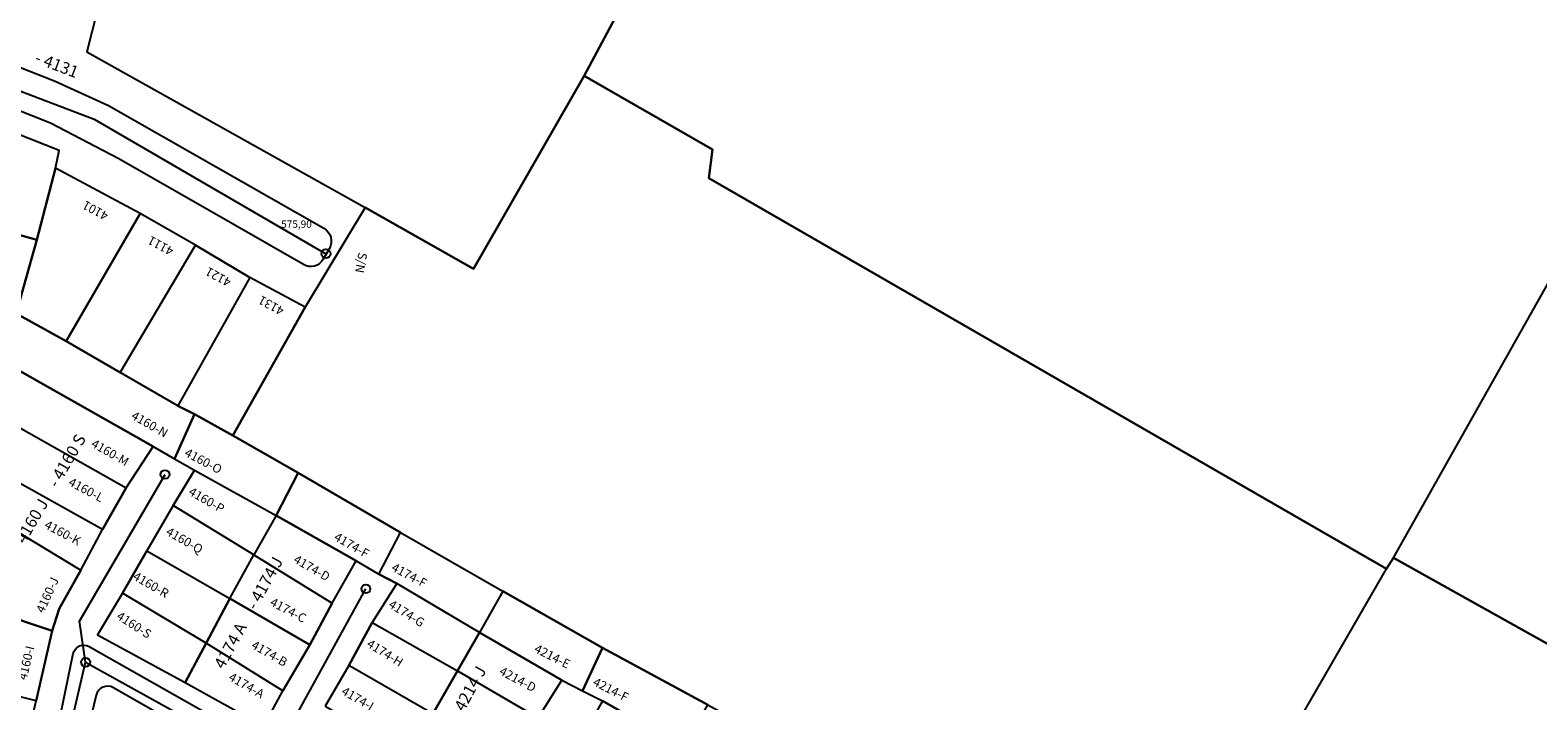
# Model space of a CAD drawing. Extents: x 347926 to 355268, y 6290800 to 6297873.
# Drawn here: x 352297 to 352553, y 6292919 to 6293033 of the extents above; entities that cross this region are included whole.
import ezdxf

# ---------------------------------------------------------------- set-up
doc = ezdxf.new("R2010")
doc.units = 0
doc.header["$MEASUREMENT"] = 0
doc.layers.get('0').update_dxf_attribs({"linetype": 'CONTINUOUS'})
for name, color, linetype in [('1010', 7, 'CONTINUOUS'), ('1400', 7, 'CONTINUOUS'), ('1500', 7, 'CONTINUOUS'), ('2000', 7, 'CONTINUOUS'), ('2510', 7, 'CONTINUOUS'), ('LIMITE_PREDIAL', 7, 'CONTINUOUS')]:
    doc.layers.add(name, color=color, linetype=linetype)

msp = doc.modelspace()

# ---------------------------------------------------------------- linework, layer by layer
at = {"color": 10}
for points in [[(352270.82, 6293032.04), (352308.02, 6293017.86), (352347.42, 6292995.01)], [(352306.59, 6292925.58), (352305.57, 6292932.56), (352320.08, 6292957.49)], [(352355.39, 6292898.49), (352337.82, 6292908.25), (352354.21, 6292938.05)], [(352293.6, 6292869.52), (352306.59, 6292925.58)], [(352306.59, 6292925.58), (352355.39, 6292898.49)]]:
    msp.add_lwpolyline(points, dxfattribs=at)
at = {"layer": '1400', "color": 2}
for points in [[(352315.58, 6293063.94), (352306.78, 6293029.34), (352354.08, 6293002.84), (352343.88, 6292985.94), (352334.48, 6292990.94), (352325.28, 6292996.44), (352315.88, 6293001.84), (352301.48, 6293009.54), (352302.08, 6293012.54), (352276.58, 6293022.64)], [(352300.88, 6292930.94), (352302.08, 6292934.64), (352305.78, 6292941.24), (352309.48, 6292948.14), (352313.48, 6292955.24), (352318.08, 6292962.24), (352321.68, 6292960.14), (352325.08, 6292958.24), (352321.48, 6292952.24), (352316.98, 6292944.54), (352312.88, 6292937.34), (352308.58, 6292930.24), (352323.48, 6292922.14), (352336.88, 6292914.74), (352340.08, 6292920.74), (352344.68, 6292928.54), (352348.48, 6292935.64), (352352.58, 6292942.84), (352356.38, 6292940.54), (352359.48, 6292938.94), (352355.28, 6292932.34), (352351.28, 6292925.04), (352347.28, 6292918.14)], [(352296.38, 6292911.34), (352298.18, 6292919.04), (352300.88, 6292930.94)], [(352383.48, 6292916.14), (352387.48, 6292922.54), (352390.98, 6292920.74), (352394.38, 6292919.04), (352390.68, 6292912.34)]]:
    msp.add_lwpolyline(points, dxfattribs=at)
at = {"layer": '1500', "color": 10}
for centre in [(352347.41, 6292995.01), (352320.07, 6292957.49), (352354.2, 6292938.05), (352306.58, 6292925.58)]:
    msp.add_circle(centre, 0.759, dxfattribs=at)
at = {"layer": '2000', "color": 1}
for points in [[(352277.1, 6293033.9), (352301.4, 6293024.3), (352310.5, 6293020.2), (352347.07, 6292999.33), (352347.47, 6292999.05), (352347.81, 6292998.69), (352348.07, 6292998.27), (352348.25, 6292997.81), (352348.33, 6292997.33), (352348.32, 6292996.84), (352348.21, 6292996.36), (352348.01, 6292995.91), (352346.97, 6292994.06), (352346.69, 6292993.66), (352346.34, 6292993.33), (352345.92, 6292993.07), (352345.47, 6292992.9), (352344.99, 6292992.82), (352344.5, 6292992.83), (352344.03, 6292992.94), (352343.58, 6292993.15), (352326.1, 6293003.2), (352312.1, 6293011.2), (352300.6, 6293017.2), (352278.4, 6293025.97)], [(352290.2, 6292863.3), (352301.1, 6292910.5), (352304.5, 6292927.05), (352304.63, 6292927.46), (352304.86, 6292927.82), (352305.16, 6292928.12), (352305.53, 6292928.34), (352305.93, 6292928.47), (352306.36, 6292928.5), (352306.78, 6292928.43), (352307.17, 6292928.27), (352543.83, 6292794.2), (352544.27, 6292794.01), (352544.75, 6292793.9)], [(352574.93, 6292771.46), (352447.8, 6292843.2), (352311.31, 6292921.25), (352310.89, 6292921.43), (352310.44, 6292921.51), (352309.98, 6292921.48), (352309.54, 6292921.35), (352309.14, 6292921.12), (352308.81, 6292920.81), (352308.56, 6292920.43), (352308.4, 6292920), (352290.19, 6292844.83)]]:
    msp.add_lwpolyline(points, dxfattribs=at)
at = {"layer": 'LIMITE_PREDIAL', "color": 4}
for points in [[(352606.78, 6293087.14), (352581.28, 6293101.94), (352568.18, 6293109.44), (352555.28, 6293116.74), (352535.68, 6293127.84), (352525.78, 6293133.34), (352502.98, 6293146.24), (352501.68, 6293147.14), (352461.48, 6293133.24), (352421.38, 6293119.14), (352429.08, 6293095.24), (352414.78, 6293069.24), (352391.28, 6293025.24), (352413.08, 6293012.74), (352412.48, 6293007.84), (352527.58, 6292941.44), (352528.78, 6292943.34), (352583.28, 6293040.14), (352581.88, 6293044.04), (352606.78, 6293087.14)], [(352306.78, 6293029.34), (352354.08, 6293002.84), (352372.48, 6292992.44), (352391.28, 6293025.24), (352414.78, 6293069.24), (352362.28, 6293098.24), (352322.98, 6293084.34), (352320.58, 6293081.94), (352320.68, 6293077.44), (352321.98, 6293074.94), (352324.28, 6293073.64), (352321.18, 6293068.14), (352318.78, 6293068.24), (352315.78, 6293066.14), (352315.58, 6293063.94), (352306.78, 6293029.34)], [(352619.98, 6293079.34), (352641.78, 6293066.84), (352656.68, 6293058.34), (352576.78, 6292916.54), (352528.78, 6292943.34), (352583.28, 6293040.14), (352594.38, 6293033.74), (352619.98, 6293079.34)], [(352343.88, 6292985.94), (352331.58, 6292964.14), (352342.68, 6292957.74), (352360.08, 6292947.64), (352377.48, 6292937.64), (352394.38, 6292928.04), (352412.28, 6292918.34), (352429.58, 6292908.84), (352447.38, 6292898.34), (352464.78, 6292888.54), (352481.88, 6292878.84), (352489.08, 6292874.74), (352527.58, 6292941.44), (352412.48, 6293007.84), (352413.08, 6293012.74), (352391.28, 6293025.24), (352372.48, 6292992.44), (352354.08, 6293002.84), (352343.88, 6292985.94)], [(352268.98, 6293005.54), (352298.28, 6292997.34), (352301.48, 6293009.54), (352302.08, 6293012.54), (352276.58, 6293022.64), (352273.18, 6293020.74), (352268.98, 6293005.54)], [(352301.48, 6293009.54), (352298.28, 6292997.34), (352294.78, 6292984.84), (352303.28, 6292980.14), (352315.88, 6293001.84), (352301.48, 6293009.54)], [(352265.48, 6292992.84), (352294.78, 6292984.84), (352298.28, 6292997.34), (352268.98, 6293005.54), (352265.48, 6292992.84)], [(352315.88, 6293001.84), (352303.28, 6292980.14), (352312.48, 6292974.84), (352325.28, 6292996.44), (352315.88, 6293001.84)], [(352334.48, 6292990.94), (352322.28, 6292969.14), (352312.48, 6292974.84), (352325.28, 6292996.44), (352334.48, 6292990.94)], [(352334.48, 6292990.94), (352322.28, 6292969.14), (352325.08, 6292967.74), (352331.58, 6292964.14), (352343.88, 6292985.94), (352334.48, 6292990.94)], [(352321.68, 6292960.14), (352325.08, 6292967.74), (352322.28, 6292969.14), (352312.48, 6292974.84), (352303.28, 6292980.14), (352294.78, 6292984.84), (352292.48, 6292976.74), (352318.08, 6292962.24), (352321.68, 6292960.14)], [(352318.08, 6292962.24), (352292.48, 6292976.74), (352291.28, 6292972.04), (352290.38, 6292968.24), (352313.48, 6292955.24), (352318.08, 6292962.24)], [(352309.48, 6292948.14), (352288.08, 6292960.04), (352290.38, 6292968.24), (352313.48, 6292955.24), (352309.48, 6292948.14)], [(352325.08, 6292958.24), (352338.98, 6292950.54), (352342.68, 6292957.74), (352331.58, 6292964.14), (352325.08, 6292967.74), (352321.68, 6292960.14), (352325.08, 6292958.24)], [(352309.48, 6292948.14), (352288.08, 6292960.04), (352285.78, 6292951.94), (352290.18, 6292950.64), (352305.78, 6292941.24), (352309.48, 6292948.14)], [(352325.08, 6292958.24), (352338.98, 6292950.54), (352335.18, 6292943.84), (352321.48, 6292952.24), (352325.08, 6292958.24)], [(352356.38, 6292940.54), (352360.08, 6292947.64), (352342.68, 6292957.74), (352338.98, 6292950.54), (352352.58, 6292942.84), (352356.38, 6292940.54)], [(352300.88, 6292930.94), (352281.78, 6292937.34), (352284.48, 6292947.14), (352285.78, 6292951.94), (352290.18, 6292950.64), (352305.78, 6292941.24), (352302.08, 6292934.64), (352300.88, 6292930.94)], [(352316.98, 6292944.54), (352331.08, 6292936.44), (352335.18, 6292943.84), (352321.48, 6292952.24), (352316.98, 6292944.54)], [(352352.58, 6292942.84), (352338.98, 6292950.54), (352335.18, 6292943.84), (352348.48, 6292935.64), (352352.58, 6292942.84)], [(352356.38, 6292940.54), (352360.08, 6292947.64), (352377.48, 6292937.64), (352373.48, 6292930.64), (352359.48, 6292938.94), (352356.38, 6292940.54)], [(352316.98, 6292944.54), (352331.08, 6292936.44), (352327.08, 6292928.84), (352312.88, 6292937.34), (352316.98, 6292944.54)], [(352344.68, 6292928.54), (352331.08, 6292936.44), (352335.18, 6292943.84), (352348.48, 6292935.64), (352344.68, 6292928.54)], [(352599.28, 6292811.24), (352571.78, 6292827.24), (352550.98, 6292839.14), (352533.58, 6292849.14), (352516.48, 6292859.04), (352498.88, 6292868.74), (352489.08, 6292874.74), (352527.58, 6292941.44), (352528.78, 6292943.34), (352576.78, 6292916.54), (352586.38, 6292911.34), (352557.48, 6292859.54), (352610.18, 6292829.54), (352599.28, 6292811.24)], [(352298.18, 6292919.04), (352278.38, 6292923.94), (352280.98, 6292934.64), (352281.78, 6292937.34), (352300.88, 6292930.94), (352298.18, 6292919.04)], [(352308.58, 6292930.24), (352323.48, 6292922.14), (352327.08, 6292928.84), (352312.88, 6292937.34), (352308.58, 6292930.24)], [(352355.28, 6292932.34), (352369.78, 6292924.14), (352373.48, 6292930.64), (352359.48, 6292938.94), (352355.28, 6292932.34)], [(352390.98, 6292920.74), (352394.38, 6292928.04), (352377.48, 6292937.64), (352373.48, 6292930.64), (352387.48, 6292922.54), (352390.98, 6292920.74)], [(352340.08, 6292920.74), (352327.08, 6292928.84), (352331.08, 6292936.44), (352344.68, 6292928.54), (352340.08, 6292920.74)], [(352355.28, 6292932.34), (352369.78, 6292924.14), (352365.58, 6292916.84), (352351.28, 6292925.04), (352355.28, 6292932.34)], [(352387.48, 6292922.54), (352373.48, 6292930.64), (352369.78, 6292924.14), (352383.48, 6292916.14), (352387.48, 6292922.54)], [(352340.08, 6292920.74), (352327.08, 6292928.84), (352323.48, 6292922.14), (352336.88, 6292914.74), (352340.08, 6292920.74)], [(352394.38, 6292919.04), (352408.18, 6292911.14), (352412.28, 6292918.34), (352394.38, 6292928.04), (352390.98, 6292920.74), (352394.38, 6292919.04)], [(352347.28, 6292918.14), (352361.68, 6292909.94), (352365.58, 6292916.84), (352351.28, 6292925.04), (352347.28, 6292918.14)], [(352298.18, 6292919.04), (352278.38, 6292923.94), (352277.78, 6292921.74), (352276.38, 6292916.24), (352296.38, 6292911.34), (352298.18, 6292919.04)], [(352379.38, 6292909.04), (352365.58, 6292916.84), (352369.78, 6292924.14), (352383.48, 6292916.14), (352379.38, 6292909.04)], [(352390.68, 6292912.34), (352404.38, 6292904.24), (352408.18, 6292911.14), (352394.38, 6292919.04), (352390.68, 6292912.34)]]:
    msp.add_lwpolyline(points, dxfattribs=at)

# ---------------------------------------------------------------- texts
at = {"color": 1}
msp.add_text('575,90', height=1.25, dxfattribs=at).set_placement((352339.81, 6292999.41))
at = {"layer": '1010', "color": 10}
for s, rotation, p in [(' - 4131', 339.1337, (352297.21, 6293027.75)), (' - 4160 S', 59.8168, (352301.47, 6292954.52)), ('4160 J', 59.8168, (352296.27, 6292945.58)), (' - 4174 J', 61.1919, (352335.24, 6292933.75)), ('4174 A', 61.1919, (352330.03, 6292924.28)), (' - 4214 J', 61.3065, (352369.81, 6292915.17))]:
    msp.add_text(s, height=2, rotation=rotation, dxfattribs=at).set_placement(p)
at = {"layer": '2510', "color": 4}
for s, rotation, p in [('4101', 151.6046, (352310.6, 6293001.92)), ('4111', 151.6046, (352321.69, 6292995.93)), ('S/N', 260.0082, (352352.96, 6292995.32)), ('4121', 151.6046, (352331.47, 6292990.64)), ('4131', 151.6046, (352340.47, 6292985.78)), ('4160-N', 330.0237, (352314.19, 6292967.05)), ('4160-M', 330.0237, (352307.39, 6292962.29)), ('4160-O', 331.9717, (352323.26, 6292960.71)), ('4160-L', 331.9717, (352303.53, 6292955.72)), ('4160-P', 330.0237, (352323.94, 6292954.13)), ('4160-K', 331.9717, (352299.45, 6292948.47)), ('4160-Q', 330.0237, (352320.09, 6292947.34)), ('4174-F', 330.0237, (352348.65, 6292946.43)), ('4174-D', 330.0237, (352341.77, 6292942.62)), ('4174-F', 331.9717, (352358.4, 6292941.22)), ('4160-J', 65.4891, (352299.45, 6292933.81)), ('4160-R', 330.0237, (352314.48, 6292939.74)), ('4174-C', 331.9717, (352337.77, 6292935.32)), ('4174-G', 328.0183, (352357.91, 6292935.02)), ('4160-S', 326.987, (352311.7, 6292933.06)), ('4160-I', 76.4899, (352296.54, 6292922.46)), ('4174-B', 330.0237, (352334.6, 6292928.07)), ('4174-H', 328.0183, (352354.21, 6292928.32)), ('4214-E', 333.0031, (352382.66, 6292927.39)), ('4214-D', 331.9717, (352376.73, 6292923.59)), ('4174-A', 330.0237, (352330.74, 6292922.63)), ('4214-F', 333.0031, (352392.64, 6292921.73)), ('4174-I', 330.0237, (352349.91, 6292920.22))]:
    msp.add_text(s, height=1.5, rotation=rotation, dxfattribs=at).set_placement(p)

doc.saveas('drawing.dxf')
